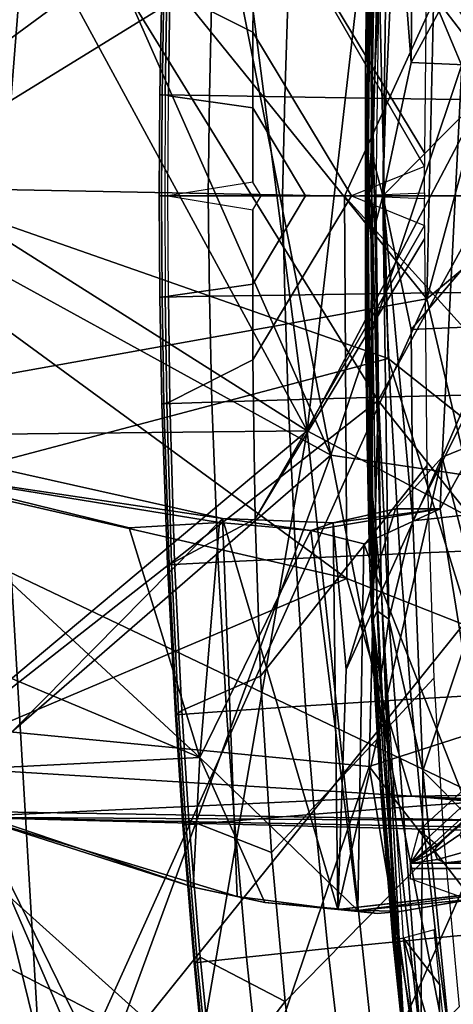
# Model space of a CAD drawing. Units: inches. Extents: x -12.8 to 13.9, y -13.8 to 13.8.
# Drawn here: x -6.9 to -5.4, y -2.8 to 0.6 of the extents above; entities that cross this region are included whole.
import ezdxf

# ---------------------------------------------------------------- set-up
doc = ezdxf.new("R2010")
doc.units = ezdxf.units.IN
doc.header["$MEASUREMENT"] = 0
for name, color, linetype in [('SEAT-BACK', 5, 'Continuous'), ('SEAT-BASE', 5, 'Continuous'), ('SEAT-FABRIC', 5, 'Continuous'), ('SEAT-FRAME', 5, 'Continuous')]:
    doc.layers.add(name, color=color, linetype=linetype)

msp = doc.modelspace()

# ---------------------------------------------------------------- linework, layer by layer
at = {"layer": 'SEAT-BACK'}
for points in [[(-7.1617, 2.0303, 16.0512), (-5.8705, -0.8977, 17.4516), (-6.6478, 3.059, 16.5879)], [(-5.8705, -0.8977, 17.4516), (-5.2689, 0.8988, 18.1894), (-6.6478, 3.059, 16.5879)], [(-5.9531, -0.8131, 17.1709), (-7.4424, 1.9344, 15.5925), (-6.424, 2.8547, 16.677)], [(-5.7438, 1.0069, 17.4283), (-5.9531, -0.8131, 17.1709), (-6.424, 2.8547, 16.677)], [(-5.7484, 1.5423, 29.5331), (-5.0386, 0.51, 26.2426), (-4.8429, 2.1505, 25.8297)], [(-5.8705, -0.8977, 17.4516), (-7.1617, 2.0303, 16.0512), (-7.4974, -0.0014, 15.7426)], [(-7.7472, 0.3246, 15.314), (-7.4424, 1.9344, 15.5925), (-5.9531, -0.8131, 17.1709)], [(-4.9845, 1.6923, 25.6421), (-5.5388, -0.356, 27.9978), (-5.5069, 1.0661, 27.9744)], [(-5.5388, -0.356, 27.9978), (-4.9845, 1.6923, 25.6421), (-4.9681, 0.1178, 25.1669)], [(-6.9059, 1.2381, 33.9495), (-5.7073, -0.7083, 29.1858), (-5.7484, 1.5423, 29.5331)], [(-5.7484, 1.5423, 29.5331), (-5.7073, -0.7083, 29.1858), (-5.0386, 0.51, 26.2426)], [(-5.5069, 1.0661, 27.9744), (-5.5388, -0.356, 27.9978), (-7.0407, 1.5013, 34.0893)], [(-7.017, -0.622, 33.846), (-7.0407, 1.5013, 34.0893), (-5.5388, -0.356, 27.9978)], [(-6.9059, 1.2381, 33.9495), (-7.4206, 1.0679, 36.2426), (-7.1484, -1.8384, 35.1557)], [(-5.7073, -0.7083, 29.1858), (-6.9059, 1.2381, 33.9495), (-7.1484, -1.8384, 35.1557)], [(-5.9531, -0.8131, 17.1709), (-4.9697, 1.0613, 18.4004), (-4.9486, -1.3474, 18.436)], [(-5.9531, -0.8131, 17.1709), (-5.7438, 1.0069, 17.4283), (-4.9697, 1.0613, 18.4004)], [(-5.8705, -0.8977, 17.4516), (-4.8361, -1.0502, 18.8061), (-5.2689, 0.8988, 18.1894)], [(-5.0386, 0.51, 26.2426), (-5.7073, -0.7083, 29.1858), (-4.9139, -1.7085, 25.9473)], [(-7.7472, 0.3246, 15.314), (-5.9531, -0.8131, 17.1709), (-7.673, -0.8314, 15.3713)], [(-5.5388, -0.356, 27.9978), (-4.9681, 0.1178, 25.1669), (-5.3058, -1.3511, 27.2067)], [(-7.4974, -0.0014, 15.7426), (-7.1584, -2.0156, 16.0521), (-5.8705, -0.8977, 17.4516)], [(-6.8597, -3.2855, 33.9546), (-7.017, -0.622, 33.846), (-5.5388, -0.356, 27.9978)], [(-5.5388, -0.356, 27.9978), (-5.3058, -1.3511, 27.2067), (-6.8597, -3.2855, 33.9546)], [(-6.8597, -3.2855, 33.9546), (-7.5125, -3.0671, 36.6584), (-7.017, -0.622, 33.846)], [(-5.7385, -1.9749, 29.6798), (-5.7073, -0.7083, 29.1858), (-7.1484, -1.8384, 35.1557)], [(-4.9139, -1.7085, 25.9473), (-5.7073, -0.7083, 29.1858), (-5.7385, -1.9749, 29.6798)], [(-5.9531, -0.8131, 17.1709), (-7.4137, -2.0383, 15.6279), (-7.673, -0.8314, 15.3713)], [(-6.3313, -3.0107, 16.789), (-7.4137, -2.0383, 15.6279), (-5.9531, -0.8131, 17.1709)], [(-6.3313, -3.0107, 16.789), (-5.9531, -0.8131, 17.1709), (-5.7114, -3.0692, 17.5762)], [(-4.9486, -1.3474, 18.436), (-5.7114, -3.0692, 17.5762), (-5.9531, -0.8131, 17.1709)], [(-6.6562, -3.0417, 16.578), (-5.8705, -0.8977, 17.4516), (-7.1584, -2.0156, 16.0521)], [(-5.8705, -0.8977, 17.4516), (-6.6562, -3.0417, 16.578), (-5.4523, -3.0401, 18.1268)], [(-5.4523, -3.0401, 18.1268), (-4.8361, -1.0502, 18.8061), (-5.8705, -0.8977, 17.4516)], [(-5.4523, -3.0401, 18.1268), (-4.9133, -2.9757, 18.95), (-4.8361, -1.0502, 18.8061)], [(-5.3058, -1.3511, 27.2067), (-5.4468, -5.1585, 29.934), (-6.8597, -3.2855, 33.9546)], [(-5.7114, -3.0692, 17.5762), (-4.9486, -1.3474, 18.436), (-4.8597, -3.268, 18.7858)], [(-4.9139, -1.7085, 25.9473), (-5.7385, -1.9749, 29.6798), (-4.7736, -3.2212, 26.2467)], [(-6.5392, -4.3242, 33.756), (-7.1484, -1.8384, 35.1557), (-7.2888, -4.2303, 36.7406)], [(-7.1484, -1.8384, 35.1557), (-6.5392, -4.3242, 33.756), (-5.7385, -1.9749, 29.6798)], [(-5.7385, -1.9749, 29.6798), (-6.5392, -4.3242, 33.756), (-5.2437, -4.9393, 29.5318)], [(-4.7736, -3.2212, 26.2467), (-5.7385, -1.9749, 29.6798), (-5.2437, -4.9393, 29.5318)], [(-7.1584, -2.0156, 16.0521), (-7.4925, -2.4023, 15.9732), (-5.4921, -5.8664, 17.8462)], [(-6.3313, -3.0107, 16.789), (-7.1104, -2.6077, 15.8963), (-7.4137, -2.0383, 15.6279)], [(-5.4921, -5.8664, 17.8462), (-6.6562, -3.0417, 16.578), (-7.1584, -2.0156, 16.0521)], [(-5.4921, -5.8664, 17.8462), (-7.4925, -2.4023, 15.9732), (-5.718, -5.9575, 17.7542)], [(-7.1104, -2.6077, 15.8963), (-6.4458, -4.3127, 16.6734), (-7.2313, -2.6621, 15.8899)], [(-6.3313, -3.0107, 16.789), (-5.5252, -5.837, 17.5177), (-7.1104, -2.6077, 15.8963)], [(-7.1104, -2.6077, 15.8963), (-5.5252, -5.837, 17.5177), (-6.4458, -4.3127, 16.6734)], [(-7.2313, -2.6621, 15.8899), (-6.4458, -4.3127, 16.6734), (-7.1772, -3.1059, 16.246)]]:
    msp.add_3dface(points, dxfattribs=at)
for points, invisible_edges in [([(-7.4925, -2.4023, 15.9732), (-7.1772, -3.1059, 16.246), (-6.4377, -4.6276, 17.0013)], 12), ([(-7.4925, -2.4023, 15.9732), (-6.4377, -4.6276, 17.0013), (-5.718, -5.9575, 17.7542)], 1)]:
    msp.add_3dface(points, dxfattribs=dict(at, invisible_edges=invisible_edges))
at = {"layer": 'SEAT-BASE'}
for points in [[(-1.9262, -0.6626, 6.3614), (-2.063, -0.6573, 4.6526), (-10.6176, -7.0684, 3.3006), (-11.1538, -7.4879, 3.7114)], [(-1.9196, -0.6978, 6.4342), (-1.9262, -0.6626, 6.3614), (-11.1538, -7.4879, 3.7114), (-11.1474, -7.5234, 3.7894)], [(-10.6176, -7.0684, 3.3006), (-2.063, -0.6573, 4.6526), (-2.0458, -0.6567, 4.6016), (-10.6005, -7.0678, 3.2497)], [(-2.0099, -0.6887, 4.5552), (-10.5287, -7.0663, 3.2069), (-10.6005, -7.0678, 3.2497), (-2.0458, -0.6567, 4.6016)], [(-1.8813, -0.7597, 6.4698), (-1.9196, -0.6978, 6.4342), (-11.1474, -7.5234, 3.7894), (-11.1113, -7.6077, 3.8188)], [(-2.0099, -0.6887, 4.5552), (-1.9863, -0.7172, 4.5405), (-10.4021, -7.0258, 3.2151), (-10.5287, -7.0663, 3.2069)], [(-9.8993, -7.7179, 3.2151), (-10.4021, -7.0258, 3.2151), (-1.9863, -0.7172, 4.5405), (-1.2959, -1.6674, 4.5405)], [(-1.8813, -0.7597, 6.4698), (-11.1113, -7.6077, 3.8188), (-10.8902, -7.9121, 3.8188), (-1.5925, -1.1571, 6.4973)], [(-10.669, -8.2165, 3.8188), (-1.3038, -1.5544, 6.4698), (-1.5925, -1.1571, 6.4973), (-10.8902, -7.9121, 3.8188)], [(-1.2568, -1.61, 6.4342), (-1.3038, -1.5544, 6.4698), (-10.669, -8.2165, 3.8188), (-10.5999, -8.277, 3.7894)], [(-10.5768, -8.2985, 3.7114), (-1.2254, -1.6272, 6.3614), (-1.2568, -1.61, 6.4342), (-10.5999, -8.277, 3.7894)], [(-10.5768, -8.2985, 3.7114), (-10.0035, -7.9137, 3.3006), (-1.2626, -1.7589, 4.6526), (-1.2254, -1.6272, 6.3614)], [(-9.9712, -7.8279, 3.2079), (-9.8993, -7.7179, 3.2151), (-1.2959, -1.6674, 4.5405), (-1.2761, -1.6987, 4.5552)], [(-1.2568, -1.7428, 4.6016), (-9.9976, -7.8976, 3.2497), (-9.9712, -7.8279, 3.2079), (-1.2761, -1.6987, 4.5552)], [(-9.9976, -7.8976, 3.2497), (-1.2568, -1.7428, 4.6016), (-1.2626, -1.7589, 4.6526), (-10.0035, -7.9137, 3.3006)]]:
    msp.add_3dface(points, dxfattribs=at)
at = {"layer": 'SEAT-FABRIC'}
for points in [[(-6.1324, 1.118, 15.6666), (-6.1136, 1.6622, 15.6732), (-5.5393, 0.9347, 15.6658), (-5.5466, 0.1489, 15.6473)], [(-6.1324, 1.118, 15.6666), (-6.14, 0.5667, 15.6637), (-6.4267, 0.7128, 15.6255), (-6.4106, 1.266, 15.6296)], [(-6.1324, 1.118, 15.6666), (-5.5466, 0.1025, 15.6467), (-5.7999, 0, 15.6532), (-6.14, 0.5667, 15.6637)], [(-5.5466, 0.1025, 15.6467), (-6.1324, 1.118, 15.6666), (-5.5466, 0.1489, 15.6473), (-5.5466, 0.1025, 15.6467)], [(-6.4476, 0.7191, 15.7589), (-6.4537, 0.3501, 15.754), (-6.4617, 0.3505, 15.8473), (-6.4546, 0.7196, 15.8512)], [(-6.4617, 0.3505, 15.8473), (-6.2905, 0.3474, 16.2913), (-6.2818, 0.7138, 16.2993), (-6.4546, 0.7196, 15.8512)], [(-6.4378, 0.7162, 15.6857), (-6.4431, 0.3486, 15.6809), (-6.4537, 0.3501, 15.754), (-6.4476, 0.7191, 15.7589)], [(-6.4267, 0.7128, 15.6255), (-6.4321, 0.347, 15.6244), (-6.4431, 0.3486, 15.6809), (-6.4378, 0.7162, 15.6857)], [(-6.14, 0.5667, 15.6637), (-6.1406, 0.3054, 15.6632), (-6.4321, 0.347, 15.6244), (-6.4267, 0.7128, 15.6255)], [(-6.018, 0.7055, 16.7606), (-6.2818, 0.7138, 16.2993), (-6.2905, 0.3474, 16.2913), (-6.03, 0.3431, 16.7489)], [(-5.6644, 0.6955, 17.2062), (-6.018, 0.7055, 16.7606), (-6.03, 0.3431, 16.7489), (-5.6802, 0.3379, 17.1929)], [(-5.3157, 0.6867, 17.543), (-5.6644, 0.6955, 17.2062), (-5.6802, 0.3379, 17.1929), (-5.3345, 0.3333, 17.5294)], [(-6.14, 0.5667, 15.6637), (-5.7999, 0, 15.6532), (-5.9583, 0, 15.6577), (-6.1406, 0.3054, 15.6632)], [(-6.4556, 0.0001, 15.7523), (-6.4639, 0.0003, 15.8459), (-6.4617, 0.3505, 15.8473), (-6.4537, 0.3501, 15.754)], [(-6.4639, 0.0002, 15.8459), (-6.2947, 0.0002, 16.2856), (-6.2905, 0.3474, 16.2913), (-6.4617, 0.3505, 15.8473)], [(-6.4447, 0, 15.6792), (-6.4556, 0.0001, 15.7523), (-6.4537, 0.3501, 15.754), (-6.4431, 0.3486, 15.6809)], [(-6.4431, 0.3486, 15.6809), (-6.4447, 0, 15.6792), (-6.4337, 0, 15.6241), (-6.4321, 0.347, 15.6244)], [(-6.1406, 0.3054, 15.6632), (-6.1405, 0.048, 15.663), (-6.4337, 0, 15.6241), (-6.4321, 0.347, 15.6244)], [(-6.0374, 0.0002, 16.7397), (-6.03, 0.3431, 16.7489), (-6.2905, 0.3474, 16.2913), (-6.2947, 0.0002, 16.2856)], [(-5.6802, 0.3379, 17.1929), (-6.03, 0.3431, 16.7489), (-6.0374, -0.0002, 16.7397), (-5.6911, 0.0002, 17.182)], [(-5.6911, 0.0002, 17.182), (-5.3482, 0.0002, 17.5182), (-5.3345, 0.3333, 17.5294), (-5.6802, 0.3379, 17.1929)], [(-5.9583, 0, 15.6577), (-6.1119, 0, 15.6622), (-6.1405, 0.048, 15.663), (-6.1406, 0.3054, 15.6632)], [(-5.7999, 0, 15.6532), (-5.5466, 0.0104, 15.6467), (-5.5466, 0.1025, 15.6467), (-5.7999, 0, 15.6532)], [(-6.1405, 0.048, 15.663), (-6.4337, 0, 15.6241), (-6.1119, 0, 15.6622), (-6.1405, 0.048, 15.663)], [(-6.1406, -0.3054, 15.6632), (-6.1405, -0.048, 15.663), (-6.1119, 0, 15.6622), (-5.9583, 0, 15.6577)], [(-6.1406, -0.3054, 15.6632), (-5.9583, 0, 15.6577), (-5.7999, 0, 15.6532), (-6.14, -0.5667, 15.6637)], [(-5.6911, -0.0002, 17.182), (-6.0374, 0.0002, 16.7397), (-6.03, -0.3431, 16.7489), (-5.6802, -0.3379, 17.1929)], [(-5.5466, 0.0104, 15.6467), (-5.5466, -0.0104, 15.6467), (-5.7999, 0, 15.6532), (-5.5466, 0.0104, 15.6467)], [(-6.4537, -0.3501, 15.754), (-6.4617, -0.3505, 15.8473), (-6.4639, -0.0003, 15.8459), (-6.4556, -0.0001, 15.7523)], [(-6.4617, -0.3505, 15.8473), (-6.2905, -0.3474, 16.2913), (-6.2947, -0.0002, 16.2856), (-6.4639, -0.0002, 15.8459)], [(-6.4431, -0.3486, 15.6809), (-6.4537, -0.3501, 15.754), (-6.4556, -0.0001, 15.7523), (-6.4447, 0, 15.6792)], [(-6.4321, -0.347, 15.6244), (-6.4337, 0, 15.6241), (-6.4447, 0, 15.6792), (-6.4431, -0.3486, 15.6809)], [(-6.4321, -0.347, 15.6244), (-6.4337, 0, 15.6241), (-6.1405, -0.048, 15.663), (-6.1406, -0.3054, 15.6632)], [(-6.1405, -0.048, 15.663), (-6.1119, 0, 15.6622), (-6.4337, 0, 15.6241), (-6.1405, -0.048, 15.663)], [(-6.2947, -0.0002, 16.2856), (-6.2905, -0.3474, 16.2913), (-6.03, -0.3431, 16.7489), (-6.0374, -0.0002, 16.7397)], [(-6.14, -0.5667, 15.6637), (-5.7999, 0, 15.6532), (-5.5466, -0.1025, 15.6467), (-6.1324, -1.118, 15.6666)], [(-5.7999, 0, 15.6532), (-5.5466, -0.1025, 15.6467), (-5.5466, -0.0104, 15.6467), (-5.7999, 0, 15.6532)], [(-5.6802, -0.3379, 17.1929), (-5.3345, -0.3333, 17.5294), (-5.3482, -0.0002, 17.5182), (-5.6911, -0.0002, 17.182)], [(-5.5466, -0.1025, 15.6467), (-5.5466, -0.1489, 15.6473), (-6.1324, -1.118, 15.6666), (-5.5466, -0.1025, 15.6467)], [(-5.5466, -0.1489, 15.6473), (-5.5393, -0.9347, 15.6658), (-6.1136, -1.6622, 15.6732), (-6.1324, -1.118, 15.6666)], [(-6.4267, -0.7128, 15.6255), (-6.4321, -0.347, 15.6244), (-6.1406, -0.3054, 15.6632), (-6.14, -0.5667, 15.6637)], [(-5.6802, -0.3379, 17.1929), (-6.03, -0.3431, 16.7489), (-6.018, -0.7055, 16.7606), (-5.6644, -0.6955, 17.2062)], [(-5.3345, -0.3333, 17.5294), (-5.6802, -0.3379, 17.1929), (-5.6644, -0.6955, 17.2062), (-5.3157, -0.6867, 17.543)], [(-6.4546, -0.7196, 15.8512), (-6.2818, -0.7138, 16.2993), (-6.2905, -0.3474, 16.2913), (-6.4617, -0.3505, 15.8473)], [(-6.4546, -0.7196, 15.8512), (-6.4617, -0.3505, 15.8473), (-6.4537, -0.3501, 15.754), (-6.4476, -0.7191, 15.7589)], [(-6.4476, -0.7191, 15.7589), (-6.4537, -0.3501, 15.754), (-6.4431, -0.3486, 15.6809), (-6.4378, -0.7162, 15.6857)], [(-6.4378, -0.7162, 15.6857), (-6.4431, -0.3486, 15.6809), (-6.4321, -0.347, 15.6244), (-6.4267, -0.7128, 15.6255)], [(-6.03, -0.3431, 16.7489), (-6.2905, -0.3474, 16.2913), (-6.2818, -0.7138, 16.2993), (-6.018, -0.7055, 16.7606)], [(-6.4106, -1.266, 15.6296), (-6.4267, -0.7128, 15.6255), (-6.14, -0.5667, 15.6637), (-6.1324, -1.118, 15.6666)], [(-6.4352, -1.2773, 15.8609), (-6.2603, -1.2682, 16.3148), (-6.2818, -0.7138, 16.2993), (-6.4546, -0.7196, 15.8512)], [(-6.4217, -1.2722, 15.6972), (-6.4378, -0.7162, 15.6857), (-6.4267, -0.7128, 15.6255), (-6.4106, -1.266, 15.6296)], [(-6.018, -0.7055, 16.7606), (-6.2818, -0.7138, 16.2993), (-6.2603, -1.2682, 16.3148), (-5.9917, -1.2549, 16.7816)], [(-5.6644, -0.6955, 17.2062), (-6.018, -0.7055, 16.7606), (-5.9917, -1.2549, 16.7816), (-5.6323, -1.2384, 17.2294)], [(-5.3157, -0.6867, 17.543), (-5.6644, -0.6955, 17.2062), (-5.6323, -1.2384, 17.2294), (-5.2788, -1.2236, 17.5658)], [(-6.4352, -1.2773, 15.8609), (-6.4546, -0.7196, 15.8512), (-6.4476, -0.7191, 15.7589), (-6.4299, -1.277, 15.7707)], [(-6.4299, -1.277, 15.7707), (-6.4476, -0.7191, 15.7589), (-6.4378, -0.7162, 15.6857), (-6.4217, -1.2722, 15.6972)], [(-5.5393, -0.9347, 15.6658), (-5.5152, -1.6687, 15.682), (-6.0757, -2.273, 15.6857), (-6.1136, -1.6622, 15.6732)], [(-6.4106, -1.266, 15.6296), (-6.1324, -1.118, 15.6666), (-6.1136, -1.6622, 15.6732), (-6.3861, -1.781, 15.6366)], [(-5.2788, -1.2236, 17.5658), (-5.6323, -1.2384, 17.2294), (-5.593, -1.7425, 17.2544), (-5.235, -1.7217, 17.5904)], [(-5.9917, -1.2549, 16.7816), (-6.2603, -1.2682, 16.3148), (-6.231, -1.7838, 16.3328), (-5.9579, -1.7655, 16.8048)], [(-5.6323, -1.2384, 17.2294), (-5.9917, -1.2549, 16.7816), (-5.9579, -1.7655, 16.8048), (-5.593, -1.7425, 17.2544)], [(-6.4078, -1.796, 15.8733), (-6.231, -1.7838, 16.3328), (-6.2603, -1.2682, 16.3148), (-6.4352, -1.2773, 15.8609)], [(-6.4039, -1.7962, 15.7845), (-6.4078, -1.796, 15.873), (-6.4352, -1.2773, 15.8609), (-6.4299, -1.277, 15.7707)], [(-6.4039, -1.7962, 15.7845), (-6.4299, -1.277, 15.7707), (-6.4217, -1.2722, 15.6972), (-6.3969, -1.7901, 15.7108)], [(-6.3969, -1.7901, 15.7108), (-6.4217, -1.2722, 15.6972), (-6.4106, -1.266, 15.6296), (-6.3861, -1.781, 15.6366)], [(-6.0757, -2.273, 15.6857), (-6.3616, -2.1608, 15.6444), (-6.3861, -1.781, 15.6366), (-6.1136, -1.6622, 15.6732)], [(-6.0757, -2.273, 15.6857), (-5.5152, -1.6687, 15.682), (-5.4801, -2.2298, 15.6965), (-6.0288, -2.7882, 15.7011)], [(-5.235, -1.7217, 17.5904), (-5.593, -1.7425, 17.2544), (-5.558, -2.1116, 17.2754), (-5.1966, -2.0856, 17.6114)], [(-5.9579, -1.7655, 16.8048), (-6.231, -1.7838, 16.3328), (-6.2036, -2.1631, 16.3481), (-5.927, -2.1403, 16.8241)], [(-5.593, -1.7425, 17.2544), (-5.9579, -1.7655, 16.8048), (-5.927, -2.1403, 16.8241), (-5.558, -2.1116, 17.2754)], [(-6.382, -2.1782, 15.8837), (-6.2036, -2.1631, 16.3481), (-6.231, -1.7838, 16.3328), (-6.4078, -1.796, 15.873)], [(-6.382, -2.1782, 15.8837), (-6.4078, -1.796, 15.873), (-6.4039, -1.7962, 15.7845), (-6.3785, -2.1788, 15.796)], [(-6.3785, -2.1788, 15.796), (-6.4039, -1.7962, 15.7845), (-6.3969, -1.7901, 15.7108), (-6.3722, -2.1719, 15.722)], [(-6.3722, -2.1719, 15.722), (-6.3969, -1.7901, 15.7108), (-6.3861, -1.781, 15.6366), (-6.3616, -2.1608, 15.6444)], [(-5.558, -2.1116, 17.2754), (-5.927, -2.1403, 16.8241), (-5.8811, -2.6048, 16.8508), (-5.5068, -2.5676, 17.3046)], [(-5.1966, -2.0856, 17.6114), (-5.558, -2.1116, 17.2754), (-5.5068, -2.5676, 17.3046), (-5.1413, -2.5339, 17.6411)], [(-5.927, -2.1403, 16.8241), (-6.2036, -2.1631, 16.3481), (-6.1621, -2.6347, 16.3699), (-5.8811, -2.6048, 16.8508)], [(-6.1621, -2.6347, 16.3699), (-6.2036, -2.1631, 16.3481), (-6.382, -2.1782, 15.8837), (-6.3431, -2.6547, 15.8991)], [(-6.3431, -2.6547, 15.8991), (-6.382, -2.1782, 15.8837), (-6.3785, -2.1788, 15.796), (-6.3394, -2.6558, 15.811)], [(-6.3394, -2.6558, 15.811), (-6.3785, -2.1788, 15.796), (-6.3722, -2.1719, 15.722), (-6.3333, -2.6478, 15.7368)], [(-6.3333, -2.6478, 15.7368), (-6.3722, -2.1719, 15.722), (-6.3616, -2.1608, 15.6444), (-6.3228, -2.6346, 15.6575)], [(-6.0288, -2.7882, 15.7011), (-6.3228, -2.6346, 15.6575), (-6.3616, -2.1608, 15.6444), (-6.0757, -2.273, 15.6857)], [(-6.0288, -2.7882, 15.7011), (-5.4801, -2.2298, 15.6965), (-5.4269, -2.8072, 15.7151), (-5.9639, -3.3387, 15.7221)], [(-5.1413, -2.5339, 17.6411), (-5.5068, -2.5676, 17.3046), (-5.4481, -3.0178, 17.3367), (-5.0785, -2.9753, 17.6742)], [(-5.8811, -2.6048, 16.8508), (-5.8275, -3.0651, 16.88), (-5.4481, -3.0178, 17.3367), (-5.5068, -2.5676, 17.3046)], [(-5.8811, -2.6048, 16.8508), (-6.1621, -2.6347, 16.3699), (-6.1128, -3.1034, 16.3943), (-5.8275, -3.0651, 16.88)], [(-6.1128, -3.1034, 16.3943), (-6.1621, -2.6347, 16.3699), (-6.3431, -2.6547, 15.8991), (-6.2969, -3.1299, 15.9164)], [(-6.3431, -2.6547, 15.8991), (-6.3394, -2.6558, 15.811), (-6.2922, -3.1315, 15.8269), (-6.2969, -3.1299, 15.9164)], [(-6.3333, -2.6478, 15.7368), (-6.2855, -3.1224, 15.7524), (-6.2922, -3.1315, 15.8269), (-6.3394, -2.6558, 15.811)], [(-6.2749, -3.1075, 15.6742), (-6.2855, -3.1224, 15.7524), (-6.3333, -2.6478, 15.7368), (-6.3228, -2.6346, 15.6575)], [(-6.2749, -3.1075, 15.6742), (-6.3228, -2.6346, 15.6575), (-6.0288, -2.7882, 15.7011), (-6.2749, -3.1075, 15.6742)], [(-6.2749, -3.1075, 15.6742), (-6.0288, -2.7882, 15.7011), (-5.9639, -3.3387, 15.7221), (-6.2749, -3.1075, 15.6742)]]:
    msp.add_3dface(points, dxfattribs=at)
at = {"layer": 'SEAT-FRAME'}
for points in [[(-5.5251, 0.7076, 18.6808), (-4.9066, 0.4354, 19.7759), (-5.1374, 2.1195, 19.5971)], [(-5.8239, -0.001, 13.1857), (-7.6717, 0.0349, 13.5169), (-4.8636, 2.1013, 13.0945)], [(-4.8636, 2.1013, 13.0945), (-7.6717, 0.0349, 13.5169), (-7.3634, 0.9669, 13.493)], [(-4.8636, 2.1013, 13.0945), (-3.9651, -2.0546, 12.9395), (-5.8239, -0.001, 13.1857)], [(-3.7804, 2.0995, 14.0473), (-5.7117, 1.1117, 14.2789), (-3.7816, -2.0644, 14.039)], [(-5.7462, 0, 15.8877), (-5.7242, 1.4663, 15.8953), (-5.731, 0.154, 15.8454)], [(-5.7242, 1.4663, 15.8953), (-5.7462, 0, 15.8877), (-5.7423, 0.8612, 15.9227)], [(-5.7242, 1.4663, 15.8953), (-5.7103, 1.4364, 15.8525), (-5.731, 0.154, 15.8454)], [(-5.6698, 1.4651, 15.8245), (-5.6916, 0, 15.8169), (-5.731, 0.154, 15.8454)], [(-5.731, 0.154, 15.8454), (-5.7103, 1.4364, 15.8525), (-5.6698, 1.4651, 15.8245)], [(-5.6916, 0, 15.8169), (-5.6698, 1.4651, 15.8245), (-5.593, 0.4625, 15.7859)], [(-5.593, 0.4625, 15.7859), (-5.6698, 1.4651, 15.8245), (-5.5868, 1.1247, 15.7904)], [(-5.7288, 0, 16.0279), (-5.6953, 1.3735, 16.038), (-5.7339, 0.9632, 16.0213)], [(-5.7288, 0, 16.0279), (-5.7137, 0, 16.0314), (-5.6953, 1.3735, 16.038)], [(-5.7117, 1.1117, 14.2789), (-7.4288, 0.0524, 14.5213), (-5.6727, -0.5622, 14.2489)], [(-7.1854, 0.8268, 14.5124), (-7.4288, 0.0524, 14.5213), (-5.7117, 1.1117, 14.2789)], [(-5.6727, -0.5622, 14.2489), (-3.7816, -2.0644, 14.039), (-5.7117, 1.1117, 14.2789)], [(-5.593, 0.4625, 15.7859), (-5.5868, 1.1247, 15.7904), (-5.2523, 1.0881, 15.6816)], [(-5.3393, 0.4647, 18.7536), (-5.4487, 0.7795, 18.5705), (-4.9737, 1.1109, 19.4469)], [(-5.2496, 0.4474, 15.6749), (-5.593, 0.4625, 15.7859), (-5.2523, 1.0881, 15.6816)], [(-5.7413, 0.0787, 16.0187), (-5.7339, 0.9632, 16.0213), (-5.7504, 0.4465, 15.9904)], [(-5.7504, 0.4465, 15.9904), (-5.7339, 0.9632, 16.0213), (-5.7469, 0.7948, 15.9917)], [(-5.7288, 0, 16.0279), (-5.7339, 0.9632, 16.0213), (-5.7413, 0.0787, 16.0187)], [(-5.7423, 0.8612, 15.9227), (-5.7462, 0, 15.8877), (-5.7504, 0.4465, 15.9904)], [(-5.7469, 0.7948, 15.9917), (-5.7423, 0.8612, 15.9227), (-5.7504, 0.4465, 15.9904)], [(-5.5251, 0.7076, 18.6808), (-5.4487, 0.7795, 18.5705), (-5.3393, 0.4647, 18.7536)], [(-5.4183, 0.4503, 18.7661), (-4.9066, 0.4354, 19.7759), (-5.5251, 0.7076, 18.6808)], [(-5.4183, 0.4503, 18.7661), (-5.5251, 0.7076, 18.6808), (-5.3393, 0.4647, 18.7536)], [(-5.7504, 0.4465, 15.9904), (-5.7462, 0, 15.8877), (-5.7515, 0, 15.9901)], [(-5.7504, 0.4465, 15.9904), (-5.7515, 0, 15.9901), (-5.7493, 0, 16.0054)], [(-5.7504, 0.4465, 15.9904), (-5.7493, 0, 16.0054), (-5.7413, 0.0787, 16.0187)], [(-5.2496, 0.4474, 15.6749), (-5.6916, 0, 15.8169), (-5.593, 0.4625, 15.7859)], [(-5.2014, 0, 15.6591), (-5.6916, 0, 15.8169), (-5.2496, 0.4474, 15.6749)], [(-5.4863, -0.9044, 18.7302), (-4.9066, 0.4354, 19.7759), (-5.4183, 0.4503, 18.7661)], [(-5.3676, -0.8553, 18.7217), (-5.4863, -0.9044, 18.7302), (-5.4183, 0.4503, 18.7661)], [(-5.4863, -0.9044, 18.7302), (-5.1053, -2.3848, 19.6566), (-4.9066, 0.4354, 19.7759)], [(-5.731, 0.154, 15.8454), (-5.7383, 0, 15.8572), (-5.7462, 0, 15.8877)], [(-5.731, 0.154, 15.8454), (-5.7191, 0, 15.8323), (-5.7383, 0, 15.8572)], [(-5.6916, 0, 15.8169), (-5.7191, 0, 15.8323), (-5.731, 0.154, 15.8454)], [(-5.7413, 0.0787, 16.0187), (-5.7493, 0, 16.0054), (-5.7413, 0, 16.0187)], [(-5.7413, 0, 16.0187), (-5.7288, 0, 16.0279), (-5.7413, 0.0787, 16.0187)], [(-7.3634, -0.9689, 13.493), (-7.6717, 0.0349, 13.5169), (-5.8149, -1.3247, 13.2183)], [(-5.8149, -1.3247, 13.2183), (-7.6717, 0.0349, 13.5169), (-5.8239, -0.001, 13.1857)], [(-7.4288, 0.0524, 14.5213), (-7.5101, -1.0491, 14.6407), (-5.6727, -0.5622, 14.2489)], [(-3.9651, -2.0546, 12.9395), (-5.8149, -1.3247, 13.2183), (-5.8239, -0.001, 13.1857)], [(-5.7515, 0, 15.9901), (-5.7462, 0, 15.8877), (-5.7423, -0.8612, 15.9227)], [(-5.7515, 0, 15.9901), (-5.7423, -0.8612, 15.9227), (-5.7504, -0.4465, 15.9904)], [(-5.7493, 0, 16.0054), (-5.7515, 0, 15.9901), (-5.7504, -0.4465, 15.9904)], [(-5.7493, 0, 16.0054), (-5.7504, -0.4465, 15.9904), (-5.7413, -0.0787, 16.0187)], [(-5.7413, 0, 16.0187), (-5.7493, 0, 16.0054), (-5.7413, -0.0787, 16.0187)], [(-5.7242, -1.4663, 15.8953), (-5.7462, 0, 15.8877), (-5.731, -0.154, 15.8454)], [(-5.7462, 0, 15.8877), (-5.7383, 0, 15.8572), (-5.731, -0.154, 15.8454)], [(-5.7462, 0, 15.8877), (-5.7242, -1.4663, 15.8953), (-5.7423, -0.8612, 15.9227)], [(-5.7339, -0.9632, 16.0213), (-5.7288, 0, 16.0279), (-5.7413, -0.0787, 16.0187)], [(-5.7413, -0.0787, 16.0187), (-5.7288, 0, 16.0279), (-5.7413, 0, 16.0187)], [(-5.7383, 0, 15.8572), (-5.7191, 0, 15.8323), (-5.731, -0.154, 15.8454)], [(-5.6953, -1.3735, 16.038), (-5.7288, 0, 16.0279), (-5.7339, -0.9632, 16.0213)], [(-5.6916, 0, 15.8169), (-5.6698, -1.4651, 15.8245), (-5.731, -0.154, 15.8454)], [(-5.731, -0.154, 15.8454), (-5.7191, 0, 15.8323), (-5.6916, 0, 15.8169)], [(-5.6953, -1.3735, 16.038), (-5.7137, 0, 16.0314), (-5.7288, 0, 16.0279)], [(-5.6698, -1.4651, 15.8245), (-5.6916, 0, 15.8169), (-5.5868, -1.1247, 15.7904)], [(-5.5868, -1.1247, 15.7904), (-5.6916, 0, 15.8169), (-5.593, -0.4625, 15.7859)], [(-5.593, -0.4625, 15.7859), (-5.6916, 0, 15.8169), (-5.2014, 0, 15.6591)], [(-5.2496, -0.4474, 15.6749), (-5.593, -0.4625, 15.7859), (-5.2014, 0, 15.6591)], [(-5.7339, -0.9632, 16.0213), (-5.7413, -0.0787, 16.0187), (-5.7504, -0.4465, 15.9904)], [(-5.6698, -1.4651, 15.8245), (-5.7103, -1.4364, 15.8525), (-5.731, -0.154, 15.8454)], [(-5.731, -0.154, 15.8454), (-5.7103, -1.4364, 15.8525), (-5.7242, -1.4663, 15.8953)], [(-5.7504, -0.4465, 15.9904), (-5.7423, -0.8612, 15.9227), (-5.7469, -0.7948, 15.9917)], [(-5.7339, -0.9632, 16.0213), (-5.7504, -0.4465, 15.9904), (-5.7469, -0.7948, 15.9917)], [(-5.5868, -1.1247, 15.7904), (-5.593, -0.4625, 15.7859), (-5.2496, -0.4474, 15.6749)], [(-5.2523, -1.0881, 15.6816), (-5.5868, -1.1247, 15.7904), (-5.2496, -0.4474, 15.6749)], [(-7.5101, -1.0491, 14.6407), (-5.1787, -2.1632, 14.2919), (-5.6727, -0.5622, 14.2489)], [(-5.1787, -2.1632, 14.2919), (-3.7816, -2.0644, 14.039), (-5.6727, -0.5622, 14.2489)], [(-7.2274, -2.1113, 17.8736), (-6.2451, -1.1169, 17.8019), (-8.1209, -0.6964, 17.4906)], [(-7.404, -0.9431, 17.4371), (-8.1209, -0.6964, 17.4906), (-6.2451, -1.1169, 17.8019)], [(-5.7469, -0.7948, 15.9917), (-5.7423, -0.8612, 15.9227), (-5.7367, -1.2594, 15.9953)], [(-5.7469, -0.7948, 15.9917), (-5.7367, -1.2594, 15.9953), (-5.7339, -0.9632, 16.0213)], [(-5.7423, -0.8612, 15.9227), (-5.7242, -1.4663, 15.8953), (-5.7188, -1.6342, 15.9308)], [(-5.7423, -0.8612, 15.9227), (-5.7188, -1.6342, 15.9308), (-5.7367, -1.2594, 15.9953)], [(-5.4926, -1.0825, 18.4987), (-5.3676, -0.8553, 18.7217), (-5.2775, -2.424, 18.9179)], [(-5.3676, -0.8553, 18.7217), (-5.4926, -1.0825, 18.4987), (-5.4863, -0.9044, 18.7302)], [(-5.4863, -0.9044, 18.7302), (-5.8464, -2.4706, 18.3683), (-5.1053, -2.3848, 19.6566)], [(-5.8183, -1.6398, 18.2732), (-5.8464, -2.4706, 18.3683), (-5.4863, -0.9044, 18.7302)], [(-5.6468, -1.0831, 18.466), (-5.8183, -1.6398, 18.2732), (-5.4863, -0.9044, 18.7302)], [(-5.4863, -0.9044, 18.7302), (-5.4926, -1.0825, 18.4987), (-5.6468, -1.0831, 18.466)], [(-6.3234, -1.9435, 17.8357), (-7.6172, -1.4004, 17.5114), (-7.404, -0.9431, 17.4371)], [(-6.2553, -1.1306, 17.7123), (-6.5678, -1.1486, 17.626), (-7.404, -0.9431, 17.4371)], [(-7.404, -0.9431, 17.4371), (-6.2451, -1.1169, 17.8019), (-6.2553, -1.1306, 17.7123)], [(-6.3234, -1.9435, 17.8357), (-7.404, -0.9431, 17.4371), (-6.5678, -1.1486, 17.626)], [(-5.8149, -1.3247, 13.2183), (-7.3382, -1.9703, 13.6427), (-7.3634, -0.9689, 13.493)], [(-5.7194, -1.6973, 16.0014), (-5.7339, -0.9632, 16.0213), (-5.7367, -1.2594, 15.9953)], [(-5.6497, -2.5414, 16.0501), (-5.7339, -0.9632, 16.0213), (-5.7194, -1.6973, 16.0014)], [(-5.7339, -0.9632, 16.0213), (-5.6497, -2.5414, 16.0501), (-5.6953, -1.3735, 16.038)], [(-7.1586, -2.1299, 14.7456), (-5.1787, -2.1632, 14.2919), (-7.5101, -1.0491, 14.6407)], [(-5.8627, -1.1318, 18.1183), (-5.4926, -1.0825, 18.4987), (-5.9395, -1.1582, 17.8942)], [(-5.9395, -1.1582, 17.8942), (-5.4926, -1.0825, 18.4987), (-5.7572, -1.2038, 18.0926)], [(-5.4926, -1.0825, 18.4987), (-5.8627, -1.1318, 18.1183), (-5.6468, -1.0831, 18.466)], [(-5.8183, -1.6398, 18.2732), (-5.6468, -1.0831, 18.466), (-5.8627, -1.1318, 18.1183)], [(-5.4926, -1.0825, 18.4987), (-5.2775, -2.424, 18.9179), (-5.7572, -1.2038, 18.0926)], [(-5.5533, -1.99, 15.8049), (-5.5868, -1.1247, 15.7904), (-5.2523, -1.0881, 15.6816)], [(-5.2236, -2.3226, 15.7154), (-5.5533, -1.99, 15.8049), (-5.2523, -1.0881, 15.6816)], [(-7.2274, -2.1113, 17.8736), (-6.1944, -2.4245, 18.136), (-6.2451, -1.1169, 17.8019)], [(-5.9395, -1.1582, 17.8942), (-6.2553, -1.1306, 17.7123), (-6.2451, -1.1169, 17.8019)], [(-6.2451, -1.1169, 17.8019), (-5.8464, -2.4706, 18.3683), (-5.8627, -1.1318, 18.1183)], [(-5.8627, -1.1318, 18.1183), (-5.9395, -1.1582, 17.8942), (-6.2451, -1.1169, 17.8019)], [(-6.2451, -1.1169, 17.8019), (-6.1944, -2.4245, 18.136), (-5.8464, -2.4706, 18.3683)], [(-5.5868, -1.1247, 15.7904), (-5.5533, -1.99, 15.8049), (-5.6698, -1.4651, 15.8245)], [(-6.3234, -1.9435, 17.8357), (-6.5678, -1.1486, 17.626), (-6.2553, -1.1306, 17.7123)], [(-5.9395, -1.1582, 17.8942), (-6.3234, -1.9435, 17.8357), (-6.2553, -1.1306, 17.7123)], [(-5.7776, -2.4732, 18.2803), (-6.3234, -1.9435, 17.8357), (-5.9395, -1.1582, 17.8942)], [(-5.7776, -2.4732, 18.2803), (-5.9395, -1.1582, 17.8942), (-5.7572, -1.2038, 18.0926)], [(-5.8464, -2.4706, 18.3683), (-5.8183, -1.6398, 18.2732), (-5.8627, -1.1318, 18.1183)], [(-5.7572, -1.2038, 18.0926), (-5.2775, -2.424, 18.9179), (-5.7776, -2.4732, 18.2803)], [(-5.7367, -1.2594, 15.9953), (-5.7188, -1.6342, 15.9308), (-5.7194, -1.6973, 16.0014)], [(-5.8149, -1.3247, 13.2183), (-5.5918, -2.0777, 13.2588), (-7.3382, -1.9703, 13.6427)], [(-5.5918, -2.0777, 13.2588), (-5.8149, -1.3247, 13.2183), (-3.9651, -2.0546, 12.9395)], [(-5.6344, -2.5713, 16.0604), (-5.6953, -1.3735, 16.038), (-5.6497, -2.5414, 16.0501)], [(-5.6344, -2.5713, 16.0604), (-5.6195, -2.5698, 16.0641), (-5.6953, -1.3735, 16.038)], [(-7.4939, -2.0028, 17.7211), (-7.6172, -1.4004, 17.5114), (-6.3234, -1.9435, 17.8357)], [(-5.7242, -1.4663, 15.8953), (-5.7103, -1.4364, 15.8525), (-5.6998, -1.68, 15.8562)], [(-5.6998, -1.68, 15.8562), (-5.7103, -1.4364, 15.8525), (-5.6698, -1.4651, 15.8245)], [(-5.6698, -1.4651, 15.8245), (-5.5597, -2.9299, 15.8618), (-5.6998, -1.68, 15.8562)], [(-5.5597, -2.9299, 15.8618), (-5.6698, -1.4651, 15.8245), (-5.5533, -1.99, 15.8049)], [(-5.6142, -2.9333, 15.9326), (-5.7242, -1.4663, 15.8953), (-5.6998, -1.68, 15.8562)], [(-5.7242, -1.4663, 15.8953), (-5.6142, -2.9333, 15.9326), (-5.6757, -2.3148, 15.9455)], [(-5.7242, -1.4663, 15.8953), (-5.6757, -2.3148, 15.9455), (-5.7188, -1.6342, 15.9308)], [(-5.7194, -1.6973, 16.0014), (-5.7188, -1.6342, 15.9308), (-5.6998, -2.0376, 16.0081)], [(-5.7188, -1.6342, 15.9308), (-5.6757, -2.3148, 15.9455), (-5.6998, -2.0376, 16.0081)], [(-5.6497, -2.5414, 16.0501), (-5.7194, -1.6973, 16.0014), (-5.6998, -2.0376, 16.0081)], [(-5.6998, -1.68, 15.8562), (-5.5597, -2.9299, 15.8618), (-5.6142, -2.9333, 15.9326)], [(-5.2797, -1.9351, 13.0797), (-5.5652, -2.1955, 13.0838), (-5.5349, -2.2207, 13.0938), (-5.2573, -1.967, 13.09)], [(-6.3234, -1.9435, 17.8357), (-6.3468, -2.3928, 17.9854), (-7.4939, -2.0028, 17.7211)], [(-7.1645, -2.1502, 14.6805), (-7.3382, -1.9703, 13.6427), (-5.5918, -2.0777, 13.2588)], [(-6.3468, -2.3928, 17.9854), (-6.3234, -1.9435, 17.8357), (-6.0986, -2.4461, 18.072)], [(-5.7776, -2.4732, 18.2803), (-6.0986, -2.4461, 18.072), (-6.3234, -1.9435, 17.8357)], [(-5.2573, -1.967, 13.09), (-5.5349, -2.2207, 13.0938), (-5.5121, -2.2389, 13.1221), (-5.2407, -1.9906, 13.1183)], [(-7.4939, -2.0028, 17.7211), (-6.3468, -2.3928, 17.9854), (-7.2274, -2.1113, 17.8736)], [(-5.5533, -1.99, 15.8049), (-5.3979, -3.5356, 15.8615), (-5.5597, -2.9299, 15.8618)], [(-5.3979, -3.5356, 15.8615), (-5.5533, -1.99, 15.8049), (-5.2236, -2.3226, 15.7154)], [(-5.2407, -1.9906, 13.1183), (-5.5121, -2.2389, 13.1221), (-5.503, -2.2455, 13.1612), (-5.2344, -1.9996, 13.1571)], [(-5.4017, -2.1587, 14.0453), (-5.5048, -2.2476, 13.1612), (-5.2361, -2.0007, 13.1571), (-5.2272, -2.0134, 14.0404)], [(-5.6998, -2.0376, 16.0081), (-5.6757, -2.3148, 15.9455), (-5.6567, -2.5746, 16.0227)], [(-5.6998, -2.0376, 16.0081), (-5.6567, -2.5746, 16.0227), (-5.6545, -2.5739, 16.038)], [(-5.6998, -2.0376, 16.0081), (-5.6545, -2.5739, 16.038), (-5.6497, -2.5414, 16.0501)], [(-7.1645, -2.1502, 14.6805), (-5.5918, -2.0777, 13.2588), (-3.7948, -2.2375, 13.9649)], [(-3.9651, -2.0546, 12.9395), (-3.787, -2.1582, 12.9328), (-5.5918, -2.0777, 13.2588)], [(-5.5918, -2.0777, 13.2588), (-3.9535, -2.1783, 13.0107), (-3.7948, -2.2375, 13.9649)], [(-5.5918, -2.0777, 13.2588), (-3.787, -2.1582, 12.9328), (-3.9535, -2.1783, 13.0107)], [(-6.3468, -2.3928, 17.9854), (-6.1944, -2.4245, 18.136), (-7.2274, -2.1113, 17.8736)], [(-7.1645, -2.1502, 14.6805), (-5.1787, -2.1632, 14.2919), (-7.1586, -2.1299, 14.7456)], [(-7.1645, -2.1502, 14.6805), (-3.698, -2.2172, 14.0136), (-5.1787, -2.1632, 14.2919)], [(-7.1645, -2.1502, 14.6805), (-3.7948, -2.2375, 13.9649), (-3.698, -2.2172, 14.0136)], [(-5.4251, -2.2109, 14.047), (-5.5129, -2.2702, 13.167), (-5.5048, -2.2476, 13.1612), (-5.4017, -2.1587, 14.0453)], [(-5.5349, -2.2207, 13.0938), (-5.5349, -2.2207, 13.0938), (-5.5961, -2.3108, 13.0554), (-5.5652, -2.1955, 13.0838)], [(-5.4043, -2.2694, 14.0298), (-5.5022, -2.2974, 13.1676), (-5.5129, -2.2702, 13.167), (-5.4251, -2.2109, 14.047)], [(-5.5121, -2.2389, 13.1221), (-5.5121, -2.2389, 13.1221), (-5.5961, -2.3108, 13.0554), (-5.5349, -2.2207, 13.0938)], [(-5.503, -2.2455, 13.1612), (-5.503, -2.2455, 13.1612), (-5.5961, -2.3108, 13.0554), (-5.5121, -2.2389, 13.1221)], [(-5.5129, -2.2702, 13.167), (-5.5129, -2.2702, 13.167), (-5.5961, -2.3108, 13.0554), (-5.503, -2.2455, 13.1612)], [(-5.5022, -2.2974, 13.1676), (-5.5022, -2.2974, 13.1676), (-5.5961, -2.3108, 13.0554), (-5.5129, -2.2702, 13.167)], [(-5.4761, -2.3089, 13.1612), (-5.5022, -2.2974, 13.1676), (-5.4043, -2.2694, 14.0298), (-5.3483, -2.2941, 14.0101)], [(-5.6757, -2.3148, 15.9455), (-5.6142, -2.9333, 15.9326), (-5.6198, -2.8984, 15.9643)], [(-5.6757, -2.3148, 15.9455), (-5.6198, -2.8984, 15.9643), (-5.6567, -2.5746, 16.0227)], [(-5.5962, -2.328, 13.0235), (-5.0765, -2.3281, 13.0228), (-5.0765, -2.3108, 13.0547), (-5.5961, -2.3108, 13.0554)], [(-5.4761, -2.3089, 13.1612), (-5.4761, -2.3089, 13.1612), (-5.5961, -2.3108, 13.0554), (-5.5022, -2.2974, 13.1676)], [(-5.0765, -2.3108, 13.0547), (-5.0765, -2.3108, 13.0547), (-5.5961, -2.3108, 13.0554), (-5.4761, -2.3089, 13.1612)], [(-5.3386, -2.2954, 13.9349), (-5.4761, -2.3089, 13.1612), (-5.3483, -2.2941, 14.0101), (-5.3391, -2.2941, 14.0101)], [(-5.0765, -2.3108, 13.0547), (-5.4761, -2.3089, 13.1612), (-5.3386, -2.2954, 13.9349), (-5.2468, -2.2974, 13.8219)], [(-5.5962, -2.364, 13.0192), (-5.0765, -2.3642, 13.0186), (-5.0765, -2.3281, 13.0228), (-5.5962, -2.328, 13.0235)], [(-5.8464, -2.4706, 18.3683), (-5.6323, -2.4764, 18.6602), (-5.0873, -2.3843, 19.9313)], [(-5.1053, -2.3848, 19.6566), (-5.8464, -2.4706, 18.3683), (-5.0873, -2.3843, 19.9313)], [(-5.2775, -2.424, 18.9179), (-5.0873, -2.3843, 19.9313), (-5.7776, -2.4732, 18.2803)], [(-5.0765, -2.3642, 13.0186), (-5.0765, -2.3642, 13.0186), (-5.1166, -2.5356, 13.0871), (-5.5962, -2.364, 13.0192)], [(-6.3468, -2.3928, 17.9854), (-6.0986, -2.4461, 18.072), (-6.1944, -2.4245, 18.136)], [(-6.1944, -2.4245, 18.136), (-6.0986, -2.4461, 18.072), (-5.8464, -2.4706, 18.3683)], [(-5.8464, -2.4706, 18.3683), (-6.0986, -2.4461, 18.072), (-5.7776, -2.4732, 18.2803)], [(-5.7093, -2.4843, 18.459), (-5.8464, -2.4706, 18.3683), (-5.7776, -2.4732, 18.2803)], [(-5.8464, -2.4706, 18.3683), (-5.7093, -2.4843, 18.459), (-5.6323, -2.4764, 18.6602)], [(-5.6497, -2.5414, 16.0501), (-5.6545, -2.5739, 16.038), (-5.6467, -2.5728, 16.0512)], [(-5.6467, -2.5728, 16.0512), (-5.6344, -2.5713, 16.0604), (-5.6497, -2.5414, 16.0501)], [(-5.4946, -2.7307, 16.0745), (-5.5133, -2.5399, 16.0683), (-5.6195, -2.5698, 16.0641)], [(-5.6545, -2.5739, 16.038), (-5.6567, -2.5746, 16.0227), (-5.6054, -3.0555, 16.0397)], [(-5.6567, -2.5746, 16.0227), (-5.6198, -2.8984, 15.9643), (-5.6054, -3.0555, 16.0397)], [(-5.6467, -2.5728, 16.0512), (-5.6545, -2.5739, 16.038), (-5.6186, -2.8889, 16.0564)], [(-5.6545, -2.5739, 16.038), (-5.6054, -3.0555, 16.0397), (-5.6186, -2.8889, 16.0564)], [(-5.6186, -2.8889, 16.0564), (-5.6344, -2.5713, 16.0604), (-5.6467, -2.5728, 16.0512)], [(-5.5682, -3.0494, 16.0811), (-5.6195, -2.5698, 16.0641), (-5.6344, -2.5713, 16.0604)], [(-5.5682, -3.0494, 16.0811), (-5.6344, -2.5713, 16.0604), (-5.6186, -2.8889, 16.0564)], [(-5.5682, -3.0494, 16.0811), (-5.497, -2.9886, 16.0824), (-5.6195, -2.5698, 16.0641)], [(-5.497, -2.9886, 16.0824), (-5.4946, -2.7307, 16.0745), (-5.6195, -2.5698, 16.0641)], [(-5.4946, -2.7307, 16.0745), (-5.497, -2.9886, 16.0824), (-5.4799, -2.8681, 16.0794)]]:
    msp.add_3dface(points, dxfattribs=at)
for points, invisible_edges in [([(-5.6323, -2.4764, 18.6602), (-5.7776, -2.4732, 18.2803), (-5.0873, -2.3843, 19.9313)], 1), ([(-5.6323, -2.4764, 18.6602), (-5.7093, -2.4843, 18.459), (-5.7776, -2.4732, 18.2803)], 12)]:
    msp.add_3dface(points, dxfattribs=dict(at, invisible_edges=invisible_edges))

doc.saveas('drawing.dxf')
